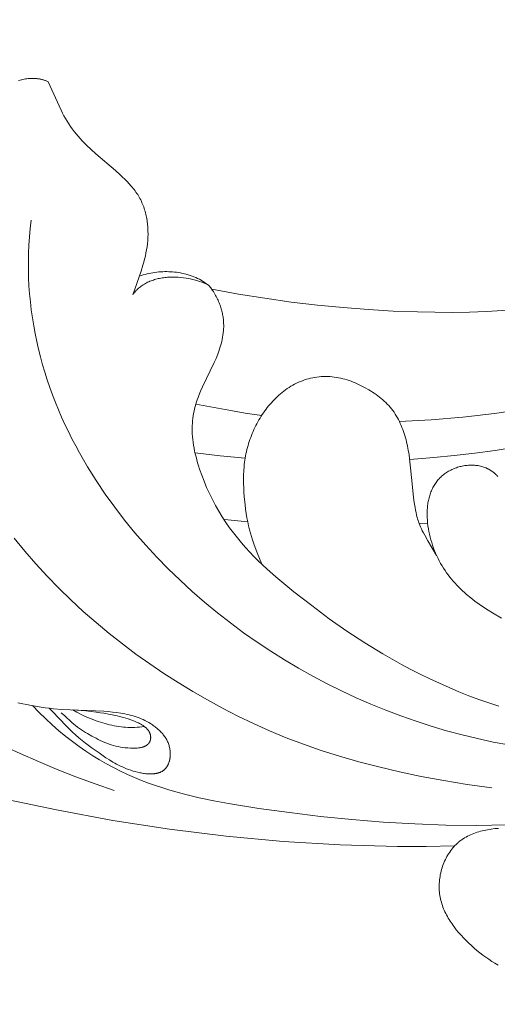
# Model space of a CAD drawing. Units: millimetres. Extents: x 5571 to 13563, y 1897 to 5268.
# Drawn here: x 6921 to 6950, y 2104 to 2164 of the extents above; entities that cross this region are included whole.
import ezdxf
from ezdxf import colors
from ezdxf.entities.mleader import LeaderData, LeaderLine
from ezdxf.math import Vec2, Vec3

# ---------------------------------------------------------------- set-up
doc = ezdxf.new("R2010")
doc.units = ezdxf.units.MM
doc.header["$PDMODE"] = 3
doc.layers.get('0').update_dxf_attribs({"lineweight": 13})
doc.layers.add('АИ_Деревянные конструкции', color=250, linetype='Continuous', lineweight=15)
doc.styles.get("Standard").update_dxf_attribs({"font": 'ARIALNI.TTF'})
doc.styles.add('style1', font='txt')
doc.dimstyles.new('1_2', dxfattribs={"dimtxt": 14, "dimasz": 6, "dimexe": 0, "dimexo": 0, "dimgap": 6, "dimtad": 1, "dimdec": 0, "dimtxsty": 'style1', "dimcen": 25, "dimclrd": 1, "dimclre": 1, "dimclrt": 1, "dimadec": 0, "dimazin": 0, "dimtfac": 1, "dimtdec": 0, "dimtmove": 0, "dimatfit": 3, "dimfxl": 1, "dimtfill": 1, "dimarcsym": 0})

# ---------------------------------------------------------------- blocks, each defined once
blk = doc.blocks.new('NPU.VRS-002-1_645_153')
for points in [[(-56.851, 54.576), (-58.593, 54.546), (-60.335, 54.547), (-63.814, 54.639), (-67.286, 54.848), (-70.749, 55.169), (-74.201, 55.597), (-77.64, 56.129), (-81.064, 56.758), (-84.47, 57.482)], [(-81.579, 101.007), (-81.617, 101.025), (-81.656, 101.042), (-81.695, 101.059), (-81.734, 101.074), (-81.773, 101.088), (-81.812, 101.102), (-81.851, 101.115), (-81.891, 101.127), (-81.931, 101.138), (-81.97, 101.148), (-82.01, 101.157), (-82.05, 101.166), (-82.09, 101.174), (-82.131, 101.18), (-82.171, 101.187), (-82.211, 101.192), (-82.252, 101.197), (-82.292, 101.201), (-82.333, 101.204), (-82.374, 101.206), (-82.456, 101.209), (-82.538, 101.21), (-82.62, 101.207), (-82.702, 101.202), (-82.785, 101.195), (-82.867, 101.185), (-82.95, 101.173), (-83.033, 101.159), (-83.115, 101.143), (-83.198, 101.125), (-83.281, 101.105), (-83.363, 101.084)], [(-77.547, 57.933), (-78.72, 58.346), (-79.879, 58.778), (-81.024, 59.227), (-82.156, 59.695), (-83.274, 60.182), (-84.38, 60.687)], [(-76.416, 88.068), (-75.916, 89.505), (-75.804, 89.867), (-75.752, 90.05), (-75.704, 90.233), (-75.66, 90.417), (-75.62, 90.602), (-75.586, 90.788), (-75.556, 90.975), (-75.533, 91.164), (-75.515, 91.354), (-75.503, 91.544), (-75.498, 91.735), (-75.499, 91.925), (-75.502, 92.02), (-75.507, 92.115), (-75.513, 92.21), (-75.521, 92.304), (-75.531, 92.398), (-75.543, 92.492), (-75.556, 92.585), (-75.571, 92.678), (-75.588, 92.771), (-75.607, 92.863), (-75.628, 92.954), (-75.651, 93.044), (-75.675, 93.134), (-75.702, 93.224), (-75.73, 93.312), (-75.76, 93.4), (-75.793, 93.487), (-75.827, 93.573), (-75.864, 93.658), (-75.902, 93.741), (-75.943, 93.824), (-75.986, 93.906), (-76.03, 93.987), (-76.077, 94.066), (-76.126, 94.145), (-76.177, 94.222), (-76.229, 94.299), (-76.284, 94.374), (-76.34, 94.449), (-76.397, 94.522), (-76.457, 94.595), (-76.517, 94.667), (-76.643, 94.809), (-76.773, 94.948), (-76.908, 95.084), (-77.047, 95.218), (-77.19, 95.35), (-77.482, 95.609), (-78.67, 96.624), (-78.956, 96.882), (-79.233, 97.145), (-79.368, 97.28), (-79.5, 97.416), (-79.628, 97.555), (-79.753, 97.696), (-79.875, 97.839), (-79.992, 97.986), (-80.106, 98.136), (-80.215, 98.289), (-80.319, 98.446), (-80.419, 98.606), (-80.516, 98.769), (-80.609, 98.934), (-80.698, 99.102), (-80.785, 99.272), (-81.579, 101.007)], [(-53.555, 60.707), (-54.508, 60.888), (-55.457, 61.093), (-56.401, 61.322), (-57.34, 61.574), (-58.274, 61.85), (-59.201, 62.149), (-60.122, 62.471), (-61.036, 62.816), (-61.942, 63.185), (-62.841, 63.577), (-63.731, 63.991), (-64.612, 64.429), (-65.484, 64.889), (-66.346, 65.373), (-67.198, 65.879), (-68.039, 66.407), (-68.869, 66.958), (-69.686, 67.532), (-70.49, 68.126), (-71.279, 68.742), (-72.053, 69.379), (-72.809, 70.036), (-73.547, 70.712), (-74.265, 71.408), (-74.963, 72.122), (-75.639, 72.855), (-76.292, 73.605), (-76.921, 74.372), (-77.525, 75.157), (-78.102, 75.957), (-78.651, 76.774), (-79.172, 77.605), (-79.662, 78.452), (-79.896, 78.881), (-80.121, 79.313), (-80.339, 79.748), (-80.548, 80.187), (-80.749, 80.63), (-80.941, 81.075), (-81.125, 81.524), (-81.299, 81.976), (-81.465, 82.432), (-81.622, 82.89), (-81.769, 83.351), (-81.907, 83.815), (-82.035, 84.282), (-82.154, 84.752), (-82.263, 85.224), (-82.362, 85.7), (-82.45, 86.177), (-82.528, 86.658), (-82.596, 87.141), (-82.653, 87.626), (-82.7, 88.113), (-82.735, 88.603), (-82.759, 89.096), (-82.773, 89.59), (-82.775, 90.087), (-82.765, 90.585), (-82.744, 91.086), (-82.711, 91.589), (-82.666, 92.093), (-82.608, 92.599)], [(-83.63, 73.284), (-82.988, 72.494), (-82.321, 71.722), (-81.631, 70.969), (-80.919, 70.235), (-80.186, 69.52), (-79.433, 68.824), (-78.66, 68.148), (-77.868, 67.491), (-77.058, 66.853), (-76.232, 66.235), (-75.39, 65.637), (-74.533, 65.059), (-73.662, 64.5), (-72.778, 63.961), (-71.881, 63.443), (-70.969, 62.944), (-70.037, 62.466), (-69.082, 62.008), (-68.101, 61.57), (-67.091, 61.152), (-66.047, 60.755), (-64.967, 60.378), (-63.846, 60.022), (-62.682, 59.686), (-61.47, 59.371), (-60.208, 59.076), (-58.892, 58.802), (-57.518, 58.549), (-56.083, 58.316), (-54.584, 58.104)], [(-76.021, 89.191), (-75.906, 89.229), (-75.79, 89.265), (-75.674, 89.298), (-75.557, 89.328), (-75.439, 89.355), (-75.321, 89.38), (-75.202, 89.401), (-75.082, 89.419), (-74.962, 89.435), (-74.842, 89.448), (-74.722, 89.457), (-74.601, 89.464), (-74.481, 89.467), (-74.36, 89.468), (-74.239, 89.466), (-74.119, 89.46), (-73.999, 89.452), (-73.879, 89.44), (-73.759, 89.426), (-73.64, 89.408), (-73.521, 89.387), (-73.403, 89.363), (-73.285, 89.336), (-73.168, 89.306), (-73.052, 89.272), (-72.936, 89.236), (-72.822, 89.196), (-72.709, 89.153), (-72.596, 89.107), (-72.485, 89.058), (-72.375, 89.005), (-72.266, 88.949)], [(-42.842, 89.341), (-43.894, 89.002), (-44.93, 88.693), (-45.951, 88.412), (-46.962, 88.159), (-47.963, 87.934), (-48.958, 87.735), (-49.949, 87.561), (-50.938, 87.412), (-51.929, 87.287), (-52.924, 87.185), (-53.925, 87.106), (-54.936, 87.048), (-55.957, 87.011), (-56.993, 86.994), (-59.117, 87.016), (-60.59, 87.072), (-62.098, 87.159), (-63.636, 87.28), (-65.199, 87.434), (-66.784, 87.623), (-68.385, 87.846), (-69.999, 88.104), (-71.619, 88.398)], [(-71.789, 88.635), (-71.859, 88.669), (-71.93, 88.702), (-72.075, 88.764), (-72.224, 88.822), (-72.376, 88.875), (-72.531, 88.924), (-72.689, 88.968), (-72.849, 89.007), (-73.01, 89.041), (-73.173, 89.07), (-73.337, 89.094), (-73.502, 89.113), (-73.667, 89.126), (-73.832, 89.134), (-73.996, 89.136), (-74.078, 89.135), (-74.159, 89.133), (-74.241, 89.128), (-74.321, 89.123), (-74.402, 89.116), (-74.482, 89.107), (-74.561, 89.097), (-74.64, 89.086), (-74.718, 89.072), (-74.795, 89.057), (-74.872, 89.041), (-74.948, 89.023), (-75.024, 89.003), (-75.098, 88.982), (-75.171, 88.959), (-75.244, 88.935), (-75.315, 88.908), (-75.386, 88.88), (-75.455, 88.851), (-75.523, 88.819), (-75.59, 88.786), (-75.656, 88.751), (-75.72, 88.714), (-75.783, 88.676), (-75.845, 88.635), (-75.905, 88.593), (-75.963, 88.549), (-76.02, 88.503), (-76.076, 88.456), (-76.13, 88.406), (-76.156, 88.381), (-76.182, 88.355), (-76.207, 88.328), (-76.232, 88.301), (-76.257, 88.274), (-76.281, 88.246), (-76.305, 88.218), (-76.328, 88.189), (-76.351, 88.159), (-76.373, 88.13), (-76.395, 88.099), (-76.416, 88.068)], [(-54.164, 63.059), (-54.774, 63.26), (-55.382, 63.474), (-55.986, 63.701), (-56.587, 63.941), (-57.183, 64.192), (-57.775, 64.454), (-58.362, 64.726), (-58.943, 65.009), (-59.52, 65.301), (-60.091, 65.604), (-61.216, 66.239), (-62.32, 66.912), (-63.403, 67.624), (-64.475, 68.377), (-65.545, 69.174), (-66.624, 70.019), (-67.716, 70.92), (-68.258, 71.398), (-68.527, 71.647), (-68.792, 71.901), (-69.055, 72.163), (-69.314, 72.433), (-69.569, 72.71), (-69.82, 72.996), (-70.065, 73.291), (-70.304, 73.595), (-70.537, 73.91), (-70.763, 74.234), (-70.981, 74.57), (-71.192, 74.914), (-71.393, 75.267), (-71.584, 75.627), (-71.765, 75.992), (-71.934, 76.36), (-72.09, 76.731), (-72.234, 77.103), (-72.364, 77.474), (-72.423, 77.659), (-72.479, 77.843), (-72.53, 78.026), (-72.578, 78.209), (-72.622, 78.39), (-72.661, 78.57), (-72.696, 78.748), (-72.727, 78.925), (-72.753, 79.099), (-72.774, 79.272), (-72.791, 79.442), (-72.803, 79.61), (-72.81, 79.775), (-72.812, 79.938), (-72.809, 80.097), (-72.801, 80.254), (-72.789, 80.408), (-72.772, 80.559), (-72.75, 80.708), (-72.725, 80.854), (-72.696, 80.998), (-72.663, 81.14), (-72.627, 81.279), (-72.588, 81.417), (-72.545, 81.553), (-72.501, 81.687), (-72.453, 81.82), (-72.403, 81.951), (-72.298, 82.21), (-72.186, 82.464), (-71.472, 83.946), (-71.363, 84.195), (-71.261, 84.446), (-71.213, 84.573), (-71.168, 84.701), (-71.125, 84.829), (-71.086, 84.959), (-71.049, 85.089), (-71.016, 85.22), (-70.986, 85.351), (-70.961, 85.484), (-70.939, 85.617), (-70.921, 85.752), (-70.908, 85.887), (-70.903, 85.955), (-70.9, 86.023), (-70.897, 86.091), (-70.896, 86.16), (-70.896, 86.229), (-70.898, 86.298), (-70.9, 86.367), (-70.904, 86.436), (-70.91, 86.506), (-70.917, 86.576), (-70.925, 86.646), (-70.935, 86.717), (-70.946, 86.787), (-70.959, 86.858), (-70.973, 86.93), (-70.989, 87.001), (-71.006, 87.073), (-71.025, 87.144), (-71.046, 87.217), (-71.068, 87.289), (-71.092, 87.362), (-71.118, 87.434), (-71.146, 87.507), (-71.175, 87.581), (-71.206, 87.654), (-71.239, 87.728), (-71.274, 87.802), (-71.311, 87.877), (-71.35, 87.952), (-71.39, 88.026), (-71.433, 88.102), (-71.478, 88.177), (-71.524, 88.253), (-71.573, 88.329), (-71.677, 88.481), (-71.789, 88.635)], [(-72.266, 88.949), (-71.789, 88.635)], [(-60.208, 80.355), (-58.276, 80.461), (-56.346, 80.628), (-54.42, 80.851), (-52.501, 81.125), (-50.97, 81.377), (-49.444, 81.658), (-47.92, 81.967), (-46.398, 82.305), (-43.351, 83.064), (-40.291, 83.933)], [(-57.951, 72.228), (-58.485, 73.111), (-58.673, 73.447), (-58.75, 73.593), (-58.818, 73.727), (-58.877, 73.85), (-58.929, 73.964), (-58.973, 74.07), (-59.011, 74.169), (-59.045, 74.264), (-59.075, 74.355), (-59.101, 74.444), (-59.125, 74.532), (-59.163, 74.679), (-59.197, 74.828), (-59.229, 74.98), (-59.258, 75.133), (-59.308, 75.442), (-59.351, 75.754), (-59.419, 76.377), (-59.527, 77.552), (-59.59, 78.093), (-59.627, 78.356), (-59.67, 78.615), (-59.719, 78.871), (-59.777, 79.126), (-59.809, 79.253), (-59.843, 79.38), (-59.88, 79.506), (-59.92, 79.632), (-59.962, 79.757), (-60.006, 79.881), (-60.053, 80.004), (-60.104, 80.125), (-60.156, 80.245), (-60.212, 80.364), (-60.271, 80.48), (-60.333, 80.595), (-60.398, 80.707), (-60.466, 80.817), (-60.538, 80.924), (-60.613, 81.028), (-60.691, 81.13), (-60.772, 81.229), (-60.857, 81.325), (-60.945, 81.418), (-61.035, 81.508), (-61.128, 81.596), (-61.224, 81.682), (-61.323, 81.765), (-61.424, 81.846), (-61.527, 81.924), (-61.632, 82), (-61.74, 82.074), (-61.849, 82.146), (-61.96, 82.216), (-62.073, 82.285), (-62.302, 82.416), (-62.419, 82.478), (-62.537, 82.539), (-62.656, 82.597), (-62.777, 82.653), (-62.899, 82.706), (-63.021, 82.757), (-63.145, 82.805), (-63.27, 82.849), (-63.396, 82.891), (-63.522, 82.929), (-63.65, 82.964), (-63.778, 82.995), (-63.908, 83.022), (-64.038, 83.045), (-64.168, 83.064), (-64.299, 83.078), (-64.431, 83.089), (-64.563, 83.095), (-64.695, 83.096), (-64.828, 83.094), (-64.96, 83.087), (-65.091, 83.076), (-65.222, 83.062), (-65.353, 83.042), (-65.483, 83.019), (-65.611, 82.992), (-65.739, 82.961), (-65.865, 82.926), (-65.99, 82.886), (-66.113, 82.843), (-66.234, 82.796), (-66.353, 82.745), (-66.471, 82.691), (-66.586, 82.632), (-66.699, 82.57), (-66.811, 82.505), (-66.92, 82.437), (-67.027, 82.365), (-67.133, 82.29), (-67.236, 82.213), (-67.337, 82.133), (-67.437, 82.05), (-67.534, 81.965), (-67.63, 81.877), (-67.723, 81.787), (-67.815, 81.695), (-67.904, 81.601), (-67.992, 81.505), (-68.077, 81.408), (-68.161, 81.309), (-68.242, 81.208), (-68.322, 81.105), (-68.399, 81.001), (-68.474, 80.895), (-68.547, 80.787), (-68.618, 80.679), (-68.687, 80.568), (-68.754, 80.457), (-68.818, 80.344), (-68.881, 80.23), (-68.941, 80.114), (-68.999, 79.998), (-69.054, 79.88), (-69.107, 79.761), (-69.159, 79.642), (-69.207, 79.521), (-69.254, 79.399), (-69.298, 79.277), (-69.34, 79.153), (-69.379, 79.029), (-69.416, 78.904), (-69.451, 78.779), (-69.484, 78.653), (-69.514, 78.526), (-69.542, 78.399), (-69.567, 78.272), (-69.59, 78.144), (-69.61, 78.016), (-69.628, 77.887), (-69.644, 77.759), (-69.657, 77.63), (-69.677, 77.372), (-69.689, 77.113), (-69.692, 76.853), (-69.689, 76.593), (-69.68, 76.333), (-69.665, 76.072), (-69.646, 75.811), (-69.594, 75.29), (-69.561, 75.031), (-69.524, 74.774), (-69.482, 74.519), (-69.435, 74.268), (-69.382, 74.02), (-69.324, 73.776), (-69.272, 73.579), (-69.213, 73.378), (-69.145, 73.166), (-69.065, 72.936), (-68.858, 72.391), (-68.57, 71.688)], [(-38.474, 82.582), (-40.902, 81.784), (-43.338, 81.047), (-45.781, 80.375), (-48.232, 79.773), (-50.69, 79.246), (-53.157, 78.799), (-54.394, 78.607), (-55.632, 78.438), (-56.873, 78.29), (-58.116, 78.166), (-59.584, 78.05)], [(-72.587, 81.421), (-70.589, 81.041), (-69.587, 80.877), (-68.583, 80.733)], [(-69.592, 78.132), (-71.113, 78.275), (-72.635, 78.453)], [(-54.233, 77.028), (-54.258, 77.057), (-54.284, 77.085), (-54.31, 77.112), (-54.337, 77.139), (-54.364, 77.165), (-54.391, 77.19), (-54.419, 77.215), (-54.447, 77.239), (-54.475, 77.262), (-54.504, 77.285), (-54.533, 77.307), (-54.563, 77.329), (-54.593, 77.35), (-54.623, 77.37), (-54.654, 77.39), (-54.685, 77.409), (-54.716, 77.427), (-54.748, 77.445), (-54.779, 77.462), (-54.812, 77.479), (-54.844, 77.495), (-54.877, 77.511), (-54.91, 77.525), (-54.943, 77.54), (-54.976, 77.553), (-55.01, 77.566), (-55.078, 77.591), (-55.147, 77.613), (-55.217, 77.633), (-55.287, 77.65), (-55.358, 77.666), (-55.43, 77.679), (-55.502, 77.689), (-55.575, 77.698), (-55.648, 77.705), (-55.721, 77.709), (-55.795, 77.711), (-55.869, 77.711), (-55.943, 77.709), (-56.017, 77.705), (-56.091, 77.699), (-56.165, 77.691), (-56.238, 77.68), (-56.312, 77.668), (-56.385, 77.654), (-56.458, 77.638), (-56.531, 77.62), (-56.603, 77.6), (-56.675, 77.578), (-56.746, 77.554), (-56.816, 77.529), (-56.886, 77.502), (-56.955, 77.472), (-57.023, 77.441), (-57.09, 77.409), (-57.156, 77.374), (-57.221, 77.338), (-57.285, 77.3), (-57.348, 77.26), (-57.409, 77.219), (-57.469, 77.176), (-57.528, 77.132), (-57.585, 77.086), (-57.641, 77.038), (-57.695, 76.989), (-57.748, 76.938), (-57.798, 76.886), (-57.848, 76.832), (-57.895, 76.776), (-57.94, 76.72), (-57.984, 76.662), (-58.025, 76.602), (-58.065, 76.541), (-58.103, 76.479), (-58.14, 76.416), (-58.174, 76.351), (-58.207, 76.285), (-58.238, 76.218), (-58.268, 76.15), (-58.296, 76.081), (-58.322, 76.011), (-58.346, 75.939), (-58.369, 75.867), (-58.39, 75.794), (-58.41, 75.72), (-58.428, 75.645), (-58.444, 75.569), (-58.459, 75.493), (-58.472, 75.416), (-58.484, 75.338), (-58.494, 75.259), (-58.503, 75.18), (-58.51, 75.1), (-58.516, 75.019), (-58.52, 74.938), (-58.523, 74.856), (-58.524, 74.692), (-58.52, 74.526), (-58.51, 74.358), (-58.495, 74.19), (-58.475, 74.021), (-58.449, 73.851), (-58.418, 73.681), (-58.383, 73.512), (-58.343, 73.343), (-58.298, 73.174), (-58.248, 73.007), (-58.194, 72.841), (-58.136, 72.676), (-58.073, 72.514), (-58.007, 72.353), (-57.936, 72.195), (-57.862, 72.04), (-57.784, 71.887), (-57.702, 71.738), (-57.617, 71.593), (-57.529, 71.45), (-57.437, 71.311), (-57.342, 71.174), (-57.244, 71.041), (-57.143, 70.91), (-57.04, 70.783), (-56.933, 70.658), (-56.824, 70.536), (-56.713, 70.417), (-56.599, 70.3), (-56.483, 70.185), (-56.365, 70.074), (-56.245, 69.964), (-56.123, 69.857), (-55.873, 69.65), (-55.618, 69.451), (-55.356, 69.26), (-55.091, 69.077), (-54.822, 68.901), (-54.55, 68.731), (-54.002, 68.409)], [(-69.436, 74.275), (-70.837, 74.415)], [(-58.495, 74.189), (-59.006, 74.154)], [(-83.415, 63.277), (-82.577, 63.109), (-81.754, 62.968)], [(-53.68, 55.852), (-55.518, 55.823), (-57.389, 55.845), (-59.282, 55.914), (-61.19, 56.026), (-63.101, 56.18), (-65.006, 56.37), (-66.897, 56.596), (-68.763, 56.852), (-70.596, 57.144), (-71.5, 57.311), (-72.395, 57.5), (-73.283, 57.715), (-73.723, 57.833), (-74.162, 57.96), (-74.599, 58.095), (-75.033, 58.24), (-75.466, 58.394), (-75.896, 58.559), (-76.325, 58.735), (-76.751, 58.923), (-77.176, 59.123), (-77.599, 59.335), (-78.02, 59.562), (-78.438, 59.802), (-78.855, 60.056), (-79.27, 60.326), (-79.684, 60.612), (-80.095, 60.913), (-80.504, 61.232), (-80.912, 61.568), (-81.317, 61.923), (-81.721, 62.296), (-82.123, 62.688), (-82.523, 63.1)], [(-81.754, 62.968), (-81.498, 62.937), (-81.243, 62.91), (-80.734, 62.869), (-78.689, 62.785), (-78.176, 62.755), (-77.92, 62.734), (-77.664, 62.709), (-77.409, 62.678), (-77.154, 62.64), (-77.027, 62.618), (-76.901, 62.594), (-76.775, 62.567), (-76.65, 62.538), (-76.526, 62.506), (-76.402, 62.471), (-76.279, 62.434), (-76.158, 62.393), (-76.037, 62.348), (-75.917, 62.301), (-75.798, 62.249), (-75.681, 62.194), (-75.565, 62.135), (-75.45, 62.071), (-75.338, 62.004), (-75.283, 61.969), (-75.228, 61.933), (-75.174, 61.896), (-75.121, 61.858), (-75.069, 61.819), (-75.018, 61.78), (-74.968, 61.739), (-74.918, 61.697), (-74.87, 61.655), (-74.823, 61.611), (-74.777, 61.567), (-74.732, 61.521), (-74.688, 61.475), (-74.646, 61.428), (-74.605, 61.38), (-74.566, 61.331), (-74.528, 61.282), (-74.491, 61.231), (-74.456, 61.179), (-74.423, 61.127), (-74.391, 61.074), (-74.361, 61.02), (-74.333, 60.965), (-74.306, 60.909), (-74.282, 60.853), (-74.259, 60.796), (-74.238, 60.737), (-74.22, 60.679), (-74.203, 60.619), (-74.188, 60.559), (-74.176, 60.499), (-74.165, 60.438), (-74.156, 60.378), (-74.15, 60.317), (-74.145, 60.256), (-74.143, 60.195), (-74.142, 60.135), (-74.144, 60.075), (-74.145, 60.045), (-74.147, 60.016), (-74.15, 59.986), (-74.153, 59.957), (-74.157, 59.927), (-74.161, 59.898), (-74.165, 59.87), (-74.171, 59.841), (-74.176, 59.813), (-74.183, 59.784), (-74.189, 59.757), (-74.197, 59.729), (-74.205, 59.702), (-74.213, 59.675), (-74.222, 59.648), (-74.231, 59.622), (-74.241, 59.596), (-74.252, 59.57), (-74.263, 59.544), (-74.274, 59.519), (-74.287, 59.495), (-74.299, 59.471), (-74.313, 59.447), (-74.326, 59.424), (-74.341, 59.401), (-74.355, 59.378), (-74.371, 59.356), (-74.387, 59.335), (-74.403, 59.314), (-74.42, 59.294), (-74.438, 59.274), (-74.456, 59.254), (-74.475, 59.235), (-74.494, 59.217), (-74.514, 59.199), (-74.534, 59.182), (-74.555, 59.166), (-74.576, 59.15), (-74.598, 59.135), (-74.621, 59.12), (-74.644, 59.106), (-74.667, 59.093), (-74.692, 59.08), (-74.716, 59.068), (-74.742, 59.057), (-74.767, 59.046), (-74.793, 59.036), (-74.82, 59.026), (-74.847, 59.018), (-74.875, 59.009), (-74.903, 59.001), (-74.931, 58.994), (-74.96, 58.988), (-74.989, 58.982), (-75.019, 58.976), (-75.049, 58.971), (-75.079, 58.967), (-75.11, 58.963), (-75.172, 58.956), (-75.236, 58.952), (-75.301, 58.95), (-75.366, 58.949), (-75.433, 58.951), (-75.501, 58.954), (-75.569, 58.959), (-75.638, 58.965), (-75.707, 58.974), (-75.777, 58.983), (-75.848, 58.994), (-75.918, 59.007), (-75.989, 59.02), (-76.13, 59.052), (-76.27, 59.087), (-76.409, 59.127), (-76.546, 59.171), (-76.68, 59.217), (-76.81, 59.266), (-76.936, 59.317), (-77.059, 59.371), (-77.18, 59.427), (-77.297, 59.485), (-77.411, 59.544), (-77.524, 59.606), (-77.634, 59.669), (-77.849, 59.801), (-78.06, 59.937), (-78.474, 60.222), (-78.889, 60.519), (-79.301, 60.828), (-79.504, 60.988), (-79.705, 61.152), (-79.901, 61.321), (-80.092, 61.495), (-80.278, 61.673), (-80.46, 61.855), (-81.331, 62.766), (-81.505, 62.937)], [(-80.78, 62.662), (-80.56, 62.469), (-80.124, 62.076), (-80.013, 61.98), (-79.9, 61.888), (-79.785, 61.798), (-79.667, 61.712), (-79.547, 61.629), (-79.425, 61.549), (-79.301, 61.471), (-79.175, 61.396), (-78.92, 61.251), (-78.66, 61.112), (-78.529, 61.046), (-78.397, 60.982), (-78.264, 60.922), (-78.131, 60.865), (-77.998, 60.811), (-77.864, 60.762), (-77.73, 60.717), (-77.596, 60.676), (-77.46, 60.641), (-77.321, 60.609), (-77.179, 60.582), (-77.034, 60.559), (-76.883, 60.541), (-76.728, 60.527), (-76.566, 60.518), (-76.484, 60.515), (-76.402, 60.514), (-76.32, 60.515), (-76.238, 60.518), (-76.158, 60.524), (-76.079, 60.532), (-76.04, 60.536), (-76.002, 60.542), (-75.964, 60.548), (-75.927, 60.556), (-75.891, 60.564), (-75.855, 60.572), (-75.82, 60.582), (-75.787, 60.592), (-75.754, 60.603), (-75.737, 60.609), (-75.722, 60.616), (-75.706, 60.622), (-75.691, 60.629), (-75.676, 60.636), (-75.661, 60.643), (-75.646, 60.65), (-75.632, 60.658), (-75.618, 60.666), (-75.604, 60.674), (-75.591, 60.682), (-75.578, 60.691), (-75.565, 60.7), (-75.553, 60.709), (-75.541, 60.718), (-75.529, 60.728), (-75.518, 60.738), (-75.507, 60.748), (-75.496, 60.759), (-75.486, 60.77), (-75.476, 60.781), (-75.467, 60.792), (-75.457, 60.803), (-75.448, 60.815), (-75.44, 60.827), (-75.431, 60.839), (-75.424, 60.851), (-75.416, 60.863), (-75.409, 60.876), (-75.402, 60.889), (-75.395, 60.902), (-75.389, 60.915), (-75.383, 60.928), (-75.378, 60.941), (-75.372, 60.955), (-75.368, 60.969), (-75.363, 60.982), (-75.359, 60.996), (-75.355, 61.01), (-75.352, 61.025), (-75.349, 61.039), (-75.346, 61.053), (-75.343, 61.068), (-75.341, 61.082), (-75.339, 61.097), (-75.338, 61.112), (-75.337, 61.127), (-75.336, 61.142), (-75.336, 61.157), (-75.336, 61.172), (-75.336, 61.187), (-75.337, 61.202), (-75.338, 61.217), (-75.339, 61.232), (-75.341, 61.247), (-75.343, 61.262), (-75.345, 61.278), (-75.348, 61.293), (-75.351, 61.308), (-75.355, 61.323), (-75.358, 61.338), (-75.362, 61.354), (-75.367, 61.369), (-75.372, 61.384), (-75.377, 61.399), (-75.382, 61.414), (-75.388, 61.429), (-75.394, 61.444), (-75.401, 61.459), (-75.408, 61.473), (-75.415, 61.488), (-75.423, 61.503), (-75.431, 61.517), (-75.439, 61.531), (-75.448, 61.546), (-75.457, 61.56), (-75.466, 61.574), (-75.476, 61.588), (-75.486, 61.602), (-75.496, 61.616), (-75.507, 61.629), (-75.518, 61.643), (-75.529, 61.656), (-75.541, 61.669), (-75.565, 61.695), (-75.591, 61.721), (-75.617, 61.746), (-75.645, 61.77), (-75.674, 61.794), (-75.704, 61.818), (-75.735, 61.841), (-75.766, 61.864), (-75.799, 61.886), (-75.832, 61.908), (-75.866, 61.929), (-75.936, 61.971), (-76.008, 62.01), (-76.082, 62.048), (-76.158, 62.084), (-76.235, 62.118), (-76.312, 62.151), (-76.39, 62.182), (-76.545, 62.24), (-76.697, 62.292), (-76.847, 62.339), (-76.996, 62.381), (-77.147, 62.421), (-77.46, 62.493), (-77.798, 62.561), (-78.183, 62.632), (-78.406, 62.668), (-78.66, 62.704), (-78.951, 62.739), (-79.285, 62.773), (-80.11, 62.837)], [(-80.07, 62.835), (-79.824, 62.7), (-79.572, 62.57), (-79.315, 62.448), (-79.055, 62.334), (-78.79, 62.228), (-78.656, 62.179), (-78.521, 62.131), (-78.386, 62.087), (-78.25, 62.045), (-78.113, 62.005), (-77.976, 61.969), (-77.837, 61.935), (-77.699, 61.904), (-77.559, 61.876), (-77.42, 61.852), (-77.28, 61.83), (-77.139, 61.812), (-76.998, 61.797), (-76.857, 61.786), (-76.716, 61.778), (-76.574, 61.774), (-76.432, 61.774), (-76.29, 61.778), (-76.148, 61.785), (-76.006, 61.797), (-75.864, 61.812), (-75.723, 61.832)], [(-54.209, 47.329), (-54.4, 47.443), (-54.589, 47.562), (-54.776, 47.685), (-54.96, 47.813), (-55.141, 47.945), (-55.319, 48.082), (-55.494, 48.223), (-55.666, 48.367), (-55.834, 48.516), (-55.998, 48.668), (-56.158, 48.824), (-56.314, 48.983), (-56.465, 49.146), (-56.611, 49.312), (-56.751, 49.482), (-56.885, 49.655), (-56.949, 49.742), (-57.012, 49.831), (-57.073, 49.92), (-57.131, 50.01), (-57.188, 50.101), (-57.243, 50.193), (-57.295, 50.286), (-57.345, 50.379), (-57.393, 50.473), (-57.439, 50.568), (-57.482, 50.664), (-57.523, 50.76), (-57.561, 50.858), (-57.596, 50.956), (-57.629, 51.054), (-57.659, 51.154), (-57.686, 51.254), (-57.711, 51.355), (-57.732, 51.457), (-57.75, 51.56), (-57.765, 51.663), (-57.777, 51.767), (-57.786, 51.872), (-57.791, 51.977), (-57.794, 52.083), (-57.793, 52.189), (-57.789, 52.296), (-57.781, 52.402), (-57.771, 52.509), (-57.758, 52.616), (-57.741, 52.722), (-57.722, 52.828), (-57.7, 52.933), (-57.674, 53.038), (-57.646, 53.142), (-57.615, 53.245), (-57.581, 53.348), (-57.544, 53.449), (-57.504, 53.549), (-57.462, 53.648), (-57.416, 53.745), (-57.368, 53.841), (-57.318, 53.935), (-57.264, 54.027), (-57.208, 54.117), (-57.149, 54.205), (-57.088, 54.292), (-57.024, 54.375), (-56.957, 54.457), (-56.888, 54.536), (-56.853, 54.574), (-56.817, 54.612), (-56.78, 54.649), (-56.743, 54.685), (-56.705, 54.721), (-56.666, 54.756), (-56.627, 54.79), (-56.588, 54.823), (-56.547, 54.856), (-56.506, 54.888), (-56.465, 54.919), (-56.423, 54.949), (-56.38, 54.979), (-56.337, 55.008), (-56.249, 55.063), (-56.159, 55.116), (-56.067, 55.165), (-55.974, 55.212), (-55.878, 55.257), (-55.781, 55.298), (-55.682, 55.337), (-55.582, 55.373), (-55.481, 55.407), (-55.378, 55.439), (-55.273, 55.468), (-55.168, 55.495), (-55.062, 55.52), (-54.954, 55.542), (-54.846, 55.562), (-54.737, 55.581), (-54.628, 55.597), (-54.407, 55.624), (-54.184, 55.643)]]:
    blk.add_lwpolyline(points)
blk = doc.blocks.new('*D23')
at = {"layer": 'Defpoints', "color": 0, "lineweight": 50, "transparency": 16777216}
for p in [(6887.716, 4371.277), (6429.335, 2059.229), (7004.233, 2059.229)]:
    blk.add_point(p, dxfattribs=at)
at = {"layer": 'АИ_Деревянные конструкции', "color": 251, "lineweight": -2, "transparency": 16777216}
for p, q in [((6887.716, 4371.277), (6429.335, 4371.277)), ((6429.335, 4331.277), (6429.335, 2099.229)), ((7004.233, 2059.229), (6429.335, 2059.229))]:
    blk.add_line(p, q, dxfattribs=at)
at = {"layer": 'АИ_Деревянные конструкции', "color": 251, "lineweight": 50, "transparency": 16777216}
for points in [[(6422.668, 4331.277), (6436.001, 4331.277), (6429.335, 4371.277)], [(6422.668, 2099.229), (6436.001, 2099.229), (6429.335, 2059.229)]]:
    blk.add_solid(points, dxfattribs=at)
at = {"layer": 'АИ_Деревянные конструкции', "color": 251, "transparency": 16777216, "insert": (6393.989, 3215.253), "char_height": 40, "attachment_point": 5, "rotation": 90, "style": 'style1', "bg_fill": 3, "box_fill_scale": 1.1, "bg_fill_color": 256, "bg_fill_true_color": 13158600, "bg_fill_transparency": 0}
blk.add_mtext('2312', dxfattribs=at)

msp = doc.modelspace()

# ---------------------------------------------------------------- block references
msp.add_blockref('NPU.VRS-002-1_645_153', (7004.233, 2059.229))

# ---------------------------------------------------------------- leaders
at = {"color": 251}
ml = msp.add_multileader_mtext('Standard', dxfattribs=at)
ml.set_content('{\\C256;NPU.VRS-002-4L\\P109*91}', color=1)
ml.set_leader_properties(color=251, linetype='ByLayer', lineweight=-1)
ml.build(insert=Vec2(0, 0))
ml.multileader.update_dxf_attribs({"dogleg_length": 30, "arrow_head_size": 44})
ctx = ml.context
ctx.base_point, ctx.char_height, ctx.arrow_head_size, ctx.landing_gap_size, ctx.plane_origin = Vec3(7412.552, 2659.208), 44, 44, 2.25, Vec3(7270.347, 485.077)
notes = []
notes.append((ctx, [(0, (1, 1, 0), (7378.808, 2659.208), (1, 0), 33.744, [(0, [(6830.488, 2114.103)], 0, [])])]))
ctx.mtext.insert, ctx.mtext.width, ctx.mtext.flow_direction = Vec3(7414.802, 2681.583), 489.21121, 5
for ctx, leaders in notes:
    for number, flags, end, landing, length, lines in leaders:
        leader = LeaderData()
        leader.index, (leader.has_last_leader_line, leader.has_dogleg_vector, leader.attachment_direction) = number, flags
        leader.last_leader_point, leader.dogleg_vector, leader.dogleg_length = Vec3(end), Vec3(landing), length
        for number, points, colour, breaks in lines:
            line = LeaderLine()
            line.index, line.vertices, line.color, line.breaks = number, Vec3.list(points), colors.encode_raw_color(colour), breaks
            leader.lines.append(line)
        ctx.leaders.append(leader)

# ---------------------------------------------------------------- next in the draw order: dimensions: what is measured, and where the dimension line sits
at = {"layer": 'АИ_Деревянные конструкции'}
dim = msp.add_linear_dim(base=(6429.335, 2059.229), p1=(6887.716, 4371.277), p2=(7004.233, 2059.229), angle=90, dimstyle='1_2', override={"dimtxt": 40, "dimasz": 40, "dimgap": 15, "dimrnd": 1, "dimclrd": 251, "dimclre": 251, "dimclrt": 251, "dimfxl": 30}, dxfattribs=at)
dim.commit()
dim.dimension.update_dxf_attribs({"geometry": '*D23', "text_midpoint": (6393.989, 3215.253)})

doc.saveas('drawing.dxf')
